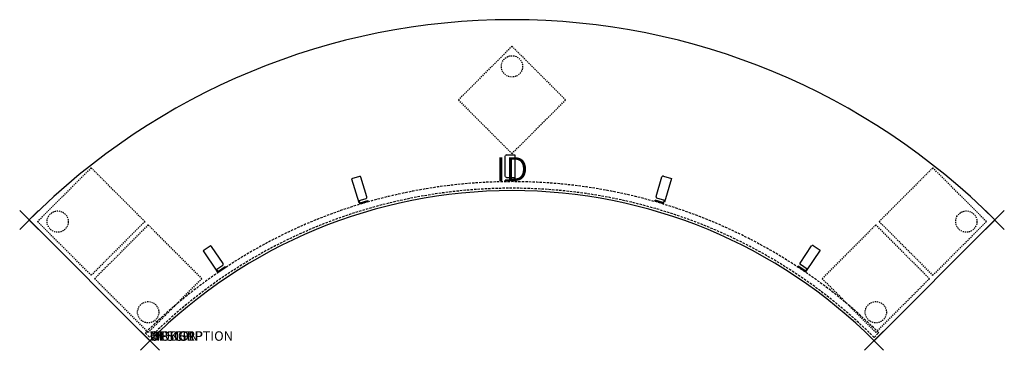
# Model space of a CAD drawing. Units: inches. Extents: x -14 to 90, y -1 to 34.
import ezdxf
from ezdxf.enums import TextEntityAlignment as Align

# ---------------------------------------------------------------- set-up
doc = ezdxf.new("R2010")
doc.units = ezdxf.units.IN
doc.header["$MEASUREMENT"] = 0
doc.header["$PDMODE"] = 3
doc.linetypes.add('HIDDEN', pattern=[0.375, 0.25, -0.125])
doc.linetypes.add('HIDDEN2', pattern=[0.1875, 0.125, -0.0625])
doc.layers.add('AFUTL-P', color=3, linetype='Continuous')
doc.layers.add('AFUTL-P-TN', color=7, linetype='Continuous')

msp = doc.modelspace()

# ---------------------------------------------------------------- linework, layer by layer
at = {"layer": 'AFUTL-P', "color": 9, "linetype": 'HIDDEN2'}
for p, q in [((38.18, 31.02), (32.53, 25.37)), ((43.84, 25.37), (38.18, 31.02)), ((32.53, 25.37), (38.18, 19.71)), ((38.18, 19.71), (43.84, 25.37)), ((-11.85, 12.56), (-6.19, 18.21)), ((-6.19, 18.21), (-0.53, 12.56)), ((82.56, 18.21), (76.9, 12.56)), ((88.22, 12.56), (82.56, 18.21)), ((-6.19, 6.9), (-11.85, 12.56)), ((-0.53, 12.56), (-6.19, 6.9)), ((76.9, 12.56), (82.56, 6.9)), ((82.56, 6.9), (88.22, 12.56)), ((-5.83, 6.54), (-0.18, 12.2)), ((-0.18, 12.2), (5.48, 6.54)), ((76.55, 12.2), (70.89, 6.54)), ((82.2, 6.54), (76.55, 12.2)), ((-0.18, 0.89), (-5.83, 6.54)), ((5.48, 6.54), (-0.18, 0.89)), ((70.89, 6.54), (76.55, 0.89)), ((76.55, 0.89), (82.2, 6.54))]:
    msp.add_line(p, q, dxfattribs=at)
at = {"layer": 'AFUTL-P', "color": 9}
for p, q in [((37.48, 17.31), (37.48, 19.48)), ((37.61, 19.6), (38.48, 19.6)), ((38.48, 19.6), (38.48, 17)), ((22.11, 17.31), (21.27, 17.06)), ((21.27, 17.06), (22.02, 14.57)), ((22.89, 15.15), (22.26, 17.23)), ((38.33, 16.93), (37.48, 16.93)), ((37.48, 16.85), (37.48, 16.93)), ((38.33, 16.85), (37.48, 16.85)), ((38.48, 17.18), (37.61, 17.18)), ((38.41, 17.18), (38.41, 17)), ((53.38, 15.18), (54, 17.26)), ((54.15, 17.34), (54.99, 17.09)), ((54.99, 17.09), (54.25, 14.6)), ((21.97, 14.74), (22.8, 14.99)), ((22.04, 14.76), (22.09, 14.59)), ((22.18, 14.54), (23, 14.79)), ((22.21, 14.47), (23.02, 14.71)), ((23.02, 14.71), (23, 14.79)), ((53.25, 14.74), (53.27, 14.82)), ((54.06, 14.5), (53.25, 14.74)), ((54.08, 14.57), (53.27, 14.82)), ((54.3, 14.77), (53.46, 15.02)), ((54.23, 14.8), (54.17, 14.62)), ((6.34, 9.97), (5.61, 9.48)), ((5.61, 9.48), (7.07, 7.33)), ((7.73, 8.14), (6.51, 9.94)), ((68.56, 8.19), (69.76, 10)), ((70.67, 9.55), (69.22, 7.38)), ((69.94, 10.03), (70.67, 9.55)), ((6.97, 7.47), (7.69, 7.96)), ((7.03, 7.52), (7.13, 7.37)), ((7.23, 7.35), (7.94, 7.82)), ((7.28, 7.28), (7.98, 7.76)), ((7.98, 7.76), (7.94, 7.82)), ((68.31, 7.81), (68.35, 7.87)), ((69.02, 7.34), (68.31, 7.81)), ((69.06, 7.4), (68.35, 7.87)), ((69.32, 7.53), (68.6, 8.02)), ((69.26, 7.57), (69.16, 7.42))]:
    msp.add_line(p, q, dxfattribs=at)
at = {"layer": 'AFUTL-P', "color": 3}
for p, q in [((-12.73, 12.73), (0, 0)), ((76.37, 0), (89.1, 12.73))]:
    msp.add_line(p, q, dxfattribs=at)
at = {"layer": 'AFUTL-P', "color": 2, "linetype": 'HIDDEN'}
for p, q in [((-0.48, 0.84), (0, 0.35)), ((76.37, 0.35), (76.85, 0.84))]:
    msp.add_line(p, q, dxfattribs=at)
at = {"layer": 'AFUTL-P', "color": 9, "linetype": 'HIDDEN2'}
for centre in [(38.18, 28.9), (-9.72, 12.56), (86.09, 12.56), (-0.18, 3.01), (76.55, 3.01)]:
    msp.add_circle(centre, 1.12, dxfattribs=at)
at = {"layer": 'AFUTL-P', "color": 3}
for radius, start, end in [(72, 44.9986, 135.0014), (54, 44.9982, 135.0018)]:
    msp.add_arc((38.19, -38.18), radius, start, end, dxfattribs=at)
at = {"layer": 'AFUTL-P', "color": 9}
for centre, radius, start, end in [((37.61, 19.48), 0.125, 90, 180), ((22.14, 17.19), 0.125, 16.7743, 106.7743), ((37.61, 17.31), 0.125, 180, 270), ((38.33, 17), 0.15, 270, 0), ((38.33, 17), 0.0753, 270, 0), ((54.12, 17.22), 0.125, 73.3195, 163.3195), ((22.16, 14.61), 0.15, 196.7743, 286.7743), ((22.16, 14.61), 0.0753, 196.7743, 286.7743), ((22.77, 15.11), 0.125, 286.7743, 16.7743), ((53.5, 15.14), 0.125, 163.3195, 253.3195), ((54.1, 14.64), 0.15, 253.3195, 343.3195), ((54.1, 14.64), 0.0753, 253.3195, 343.3195), ((6.41, 9.87), 0.125, 33.9955, 123.9955), ((69.87, 9.93), 0.125, 56.3546, 146.3546), ((7.19, 7.41), 0.15, 213.9955, 303.9955), ((7.19, 7.41), 0.0753, 213.9955, 303.9955), ((7.62, 8.07), 0.125, 303.9955, 33.9955), ((68.67, 8.12), 0.125, 146.3546, 236.3546), ((69.1, 7.46), 0.15, 236.3546, 326.3546), ((69.1, 7.46), 0.0753, 236.3546, 326.3546)]:
    msp.add_arc(centre, radius, start, end, dxfattribs=at)
at = {"layer": 'AFUTL-P', "color": 2, "linetype": 'HIDDEN'}
for radius, start, end in [(54.94, 45.2583, 134.7411), (54.25, 45.2622, 134.7378)]:
    msp.add_arc((38.19, -38.18), radius, start, end, dxfattribs=at)
at = {"layer": 'AFUTL-P', "color": 3}
for p in [(-12.73, 12.73), (89.1, 12.73), (0, 0), (76.37, 0)]:
    msp.add_point(p, dxfattribs=at)

# ---------------------------------------------------------------- texts
at = {"layer": 'AFUTL-P', "color": 7, "flags": 9}
for tag, s in [('WRKGRP', ''), ('OPTION', 'NNN:LMP'), ('MODEL', 'PLIC18-74P'), ('DESCRIPTION', 'MYPLACE-PILLAR,INSIDE CURVE,18x102",LAMINATE MODESTY PANEL')]:
    msp.add_attdef(tag, (0, 0), s, height=1, dxfattribs=at)
at = {"layer": 'AFUTL-P-TN', "color": 7, "flags": 8}
msp.add_attdef('ID', text='PLIC1874P', height=2.5, dxfattribs=at).set_placement((38.19, 17.76), align=Align.MIDDLE)

doc.saveas('drawing.dxf')
